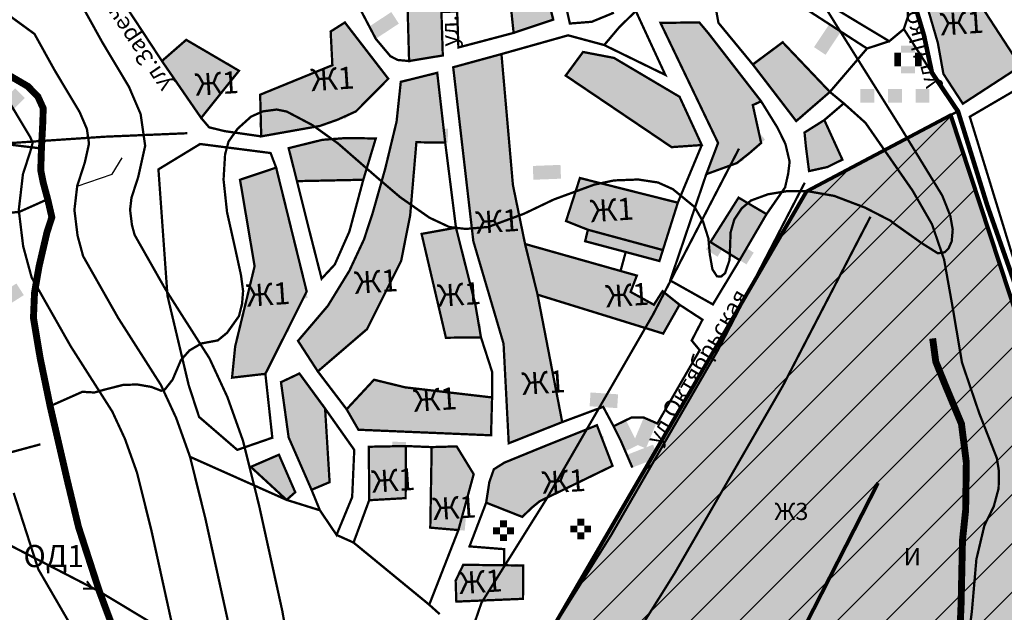
# Model space of a CAD drawing. Extents: x 8680441 to 17440990, y 4711004 to 9446542.
# Drawn here: x 8713182 to 8714073, y 4722046 to 4722582 of the extents above; entities that cross this region are included whole.
import ezdxf

# ---------------------------------------------------------------- set-up
doc = ezdxf.new("R2010")
doc.units = 0
doc.header["$MEASUREMENT"] = 0
for name, pattern in [('DASHED0205', [17.5, 5, -12.5]), ('DASHED0210', [30, 5, -25]), ('DASHED1005', [37.5, 25, -12.5]), ('DASHED2512', [92.5, 62.5, -30]), ('DASHED2595', [300, 62.5, -237.5]), ('DASHED3010', [100, 75, -25])]:
    doc.linetypes.add(name, pattern=pattern)
doc.layers.get('0').update_dxf_attribs({"linetype": 'CONTINUOUS'})
for name, color, linetype in [('10', 7, 'CONTINUOUS'), ('12', 7, 'CONTINUOUS'), ('13', 7, 'CONTINUOUS'), ('14', 7, 'CONTINUOUS'), ('18', 7, 'CONTINUOUS'), ('19', 7, 'CONTINUOUS'), ('4', 7, 'CONTINUOUS'), ('5', 7, 'CONTINUOUS'), ('6', 7, 'CONTINUOUS'), ('7', 7, 'CONTINUOUS'), ('9', 7, 'CONTINUOUS')]:
    doc.layers.add(name, color=color, linetype=linetype)
doc.styles.get("Standard").update_dxf_attribs({"font": 'TIMES.TTF'})

# ---------------------------------------------------------------- blocks, each defined once
blk = doc.blocks.new('B773')
at = {"layer": '18', "linetype": 'Continuous'}
blk.add_hatch(color=7, dxfattribs=at).paths.add_polyline_path([(0, 12.5), (25, 12.5), (25, 0), (0, 0)])
blk = doc.blocks.new('B772')
at = {"layer": '18', "linetype": 'Continuous'}
blk.add_hatch(color=7, dxfattribs=at).paths.add_polyline_path([(0, 12.5), (18.75, 12.5), (18.75, 0), (0, 0)])
blk = doc.blocks.new('B310')
at = {"layer": '6', "color": 7}
for points in [[(-12.5, 0), (-6.25, 0), (-12.5, -6.25), (-6.25, -6.25)], [(-6.25, 6.25), (6.25, 6.25), (-6.25, 0), (6.25, 0)], [(6.25, 0), (12.5, 0), (6.25, -6.25), (12.5, -6.25)], [(-12.5, -6.25), (-6.25, -6.25), (-12.5, -12.5), (-6.25, -12.5)], [(6.25, -6.25), (12.5, -6.25), (6.25, -12.5), (12.5, -12.5)], [(-6.25, -12.5), (6.25, -12.5), (-6.25, -18.75), (6.25, -18.75)]]:
    blk.add_solid(points, dxfattribs=at)
blk = doc.blocks.new('B972')
at = {"layer": '6', "color": 7}
for points in [[(-6.25, 0), (0, 0), (-6.25, -6.25), (0, -6.25)], [(0, 6.25), (6.25, 6.25), (0, 0), (6.25, 0)], [(6.25, 0), (12.5, 0), (6.25, -6.25), (12.5, -6.25)], [(0, -6.25), (6.25, -6.25), (0, -12.5), (6.25, -12.5)]]:
    blk.add_solid(points, dxfattribs=at)
blk = doc.blocks.new('B989')
at = {"layer": '6', "color": 7}
for points in [[(-25, 6.25), (-12.5, 6.25), (-25, 0), (-12.5, 0)], [(-25, 0), (-12.5, 0), (-25, -6.25), (-12.5, -6.25)], [(0, 6.25), (12.5, 6.25), (0, 0), (12.5, 0)], [(0, 0), (12.5, 0), (0, -6.25), (12.5, -6.25)], [(25, 6.25), (37.5, 6.25), (25, 0), (37.5, 0)], [(25, 0), (37.5, 0), (25, -6.25), (37.5, -6.25)]]:
    blk.add_solid(points, dxfattribs=at)
blk = doc.blocks.new('B61')
at = {"layer": '9', "color": 171}
for points in [[(-12.5, 12.5), (18.75, 12.5), (-12.5, 6.25), (18.75, 6.25)], [(-6.25, 18.75), (12.5, 18.75), (-6.25, 12.5), (12.5, 12.5)], [(-18.75, 6.25), (25, 6.25), (-18.75, 0), (25, 0)], [(-18.75, 0), (25, 0), (-18.75, -6.25), (25, -6.25)], [(-18.75, -6.25), (25, -6.25), (-18.75, -12.5), (25, -12.5)], [(-12.5, -12.5), (18.75, -12.5), (-12.5, -18.75), (18.75, -18.75)], [(-6.25, -18.75), (12.5, -18.75), (-6.25, -25), (12.5, -25)]]:
    blk.add_solid(points, dxfattribs=at)

msp = doc.modelspace()

# ---------------------------------------------------------------- hatches: boundary and pattern name
h = msp.add_hatch()
h.set_pattern_fill('ANSI31', color=256, scale=250)
h.paths.add_polyline_path([(8713664.68, 4725077.14), (8713536.55, 4724945.6), (8713484.4, 4724667.59), (8713360.95, 4724410.44), (8713256.81, 4724280.27), (8713208.96, 4724190.52), (8713612.86, 4723572.12), (8713678.5, 4723596.61), (8713757.96, 4723722.55), (8713832.71, 4723840.02), (8713890.18, 4723943.35), (8713966.19, 4724079.34), (8714029, 4724184.55), (8714047.85, 4724249.56), (8713941.38, 4724436.12)])
h.paths.add_polyline_path([(8714286.19, 4722243.27), (8714217.21, 4721869.89), (8714388.76, 4721300.85), (8713902.75, 4720918.06), (8713397.81, 4721093.42), (8713475.66, 4721628.99), (8713693.6, 4721791.98), (8713693.6, 4721810.71), (8713654.63, 4721884.07), (8713640.5, 4721930.15), (8713645.21, 4721980.41), (8713660.91, 4722025.95), (8713894.6, 4722427.45), (8714024.29, 4722496.11), (8714104.38, 4722253.65)])
h.paths.add_polyline_path([(8712270.9, 4721203.89), (8712865.73, 4721203.89), (8713365.27, 4721574.2), (8713228.44, 4721295.73), (8713050.17, 4720458.87), (8712395.16, 4720601.61)])
h = msp.add_hatch(color=2)
h.paths.add_polyline_path([(8714286.19, 4722243.27), (8714217.21, 4721869.89), (8714388.76, 4721300.85), (8713902.75, 4720918.06), (8713397.81, 4721093.42), (8713475.66, 4721628.99), (8713693.6, 4721791.98), (8713693.6, 4721810.71), (8713654.63, 4721884.07), (8713640.5, 4721930.15), (8713645.21, 4721980.41), (8713660.91, 4722025.95), (8713894.6, 4722427.45), (8714024.29, 4722496.11), (8714104.38, 4722253.65)])
h.paths.add_polyline_path([(8712270.9, 4721203.89), (8712865.73, 4721203.89), (8713365.27, 4721574.2), (8713228.44, 4721295.73), (8713050.17, 4720458.87), (8712395.16, 4720601.61)])
h.paths.add_polyline_path([(8713664.68, 4725077.14), (8713536.55, 4724945.6), (8713484.4, 4724667.59), (8713360.95, 4724410.44), (8713256.81, 4724280.27), (8713208.96, 4724190.52), (8713612.86, 4723572.12), (8713678.5, 4723596.61), (8713757.96, 4723722.55), (8713832.71, 4723840.02), (8713890.18, 4723943.35), (8713966.19, 4724079.34), (8714029, 4724184.55), (8714047.85, 4724249.56), (8713941.38, 4724436.12)])
at = {"lineweight": 80}
h = msp.add_hatch(color=7, dxfattribs=at)
h.set_gradient(color1=(17, 238, 213), color2=(160, 248, 238), one_color=1, tint=0.8)
h.paths.add_polyline_path([(8714064.46, 4722055.46, 1), (8713963.63, 4722055.46, 1)])
at = {"layer": '12', "linetype": 'Continuous'}
for points in [[(8713534.66, 4722545.1), (8713565.12, 4722550.13), (8713563.59, 4722599.67), (8713562.88, 4722622.93), (8713562.38, 4722639.16), (8713561.65, 4722662.94), (8713560.81, 4722690.24), (8713560.34, 4722705.26), (8713559.46, 4722734.06), (8713558.93, 4722751.03), (8713558.52, 4722764.33), (8713555.47, 4722769.04), (8713545.33, 4722784.69), (8713533.08, 4722803.58), (8713521.99, 4722799.93), (8713483.46, 4722787.25), (8713483.31, 4722771.31), (8713482.83, 4722721.3), (8713499.37, 4722723.08), (8713514.87, 4722724.75), (8713517.07, 4722754.28), (8713528.69, 4722753.65)], [(8713629.19, 4722570.54), (8713648.7, 4722577.05), (8713665, 4722582.48), (8713649.28, 4722646.74), (8713645.54, 4722662.03), (8713640.5, 4722682.67), (8713631.08, 4722708.42), (8713621.65, 4722718.79), (8713608.46, 4722724.44), (8713592.13, 4722724.75), (8713584.91, 4722723.81), (8713576.11, 4722717.21), (8713573.6, 4722712.19), (8713575.48, 4722667.28), (8713595.38, 4722670.18), (8713618.51, 4722673.56)], [(8713803.5, 4722442.72), (8713819.59, 4722448.57), (8713831.14, 4722452.77), (8713842.49, 4722461.75), (8713853.12, 4722470.98), (8713845.58, 4722505.22), (8713853.12, 4722508.67), (8713805.23, 4722570.44), (8713797.22, 4722579.97), (8713762.04, 4722579.65), (8713767.06, 4722569.19), (8713814.18, 4722470.98)], [(8713845.58, 4722541.96), (8713857.52, 4722526.4), (8713884.84, 4722490.77), (8713897.93, 4722502.1), (8713915.31, 4722517.15), (8713872.6, 4722562.06)], [(8713434.15, 4722291.96), (8713452.05, 4722264.33), (8713496.65, 4722302.64), (8713527.43, 4722364.2), (8713535.6, 4722405.34), (8713541.25, 4722471.61), (8713550.88, 4722471.5), (8713567.32, 4722471.3), (8713564.52, 4722495.79), (8713560.1, 4722534.43), (8713527.12, 4722526.26), (8713523.35, 4722490.46), (8713512.98, 4722447.43), (8713501.68, 4722407.54), (8713493.83, 4722383.67), (8713480.64, 4722355.41), (8713461.16, 4722323.68), (8713451.57, 4722312.42), (8713445.71, 4722305.53)], [(8713425.67, 4722466.27), (8713433.21, 4722436.44), (8713493.2, 4722437.69), (8713498.1, 4722453.89), (8713504.5, 4722475.07), (8713497.83, 4722475.14), (8713486.82, 4722475.27), (8713476.87, 4722475.38), (8713456.14, 4722473.81), (8713447.47, 4722471.67), (8713434.74, 4722468.52)], [(8713374.48, 4722258.67), (8713404.63, 4722262.13), (8713413.51, 4722279.81), (8713429.52, 4722311.7), (8713442, 4722336.56), (8713440.39, 4722343.12), (8713429.81, 4722386.01), (8713425.06, 4722405.32), (8713418.16, 4722433.28), (8713414.37, 4722448.68), (8713400.76, 4722444.1), (8713381.7, 4722437.69), (8713394.89, 4722359.49), (8713377.31, 4722286.94)], [(8713807.27, 4722381.32), (8713823.9, 4722371.02), (8713833.65, 4722364.99), (8713848.59, 4722390.54), (8713857.99, 4722406.6), (8713832.71, 4722421.52), (8713823.39, 4722406.79), (8713813.13, 4722390.58)], [(8713567.95, 4722294.79), (8713580.9, 4722294.92), (8713599.67, 4722295.1), (8713594.54, 4722325.02), (8713587.17, 4722354.27), (8713584.26, 4722365.78), (8713579.35, 4722385.24), (8713577.05, 4722394.35), (8713545.96, 4722388.7)], [(8713446.4, 4722157.23), (8713462.73, 4722164.14), (8713458.65, 4722230.72), (8713435.41, 4722262.44), (8713418.76, 4722254.59), (8713420.42, 4722242.61), (8713422.3, 4722229.01), (8713425.67, 4722204.65), (8713433.46, 4722186.84)], [(8713478.12, 4722230.09), (8713488.8, 4722211.56), (8713532.54, 4722209.73), (8713565.19, 4722208.36), (8713581.99, 4722207.66), (8713608.78, 4722206.54), (8713609.23, 4722222.89), (8713609.72, 4722240.77), (8713531.2, 4722249.88), (8713502.93, 4722256.79)], [(8713498.54, 4722147.81), (8713531.52, 4722149.69), (8713531.73, 4722181.82), (8713531.83, 4722196.8), (8713507.85, 4722196.35), (8713498.22, 4722196.17), (8713498.42, 4722166.6)], [(8713553.81, 4722122.99), (8713566.29, 4722121.92), (8713579.25, 4722120.8), (8713586.17, 4722146.11), (8713589.87, 4722159.64), (8713593.07, 4722171.36), (8713582.28, 4722188.98), (8713577.68, 4722196.49), (8713555.07, 4722195.86)]]:
    msp.add_hatch(color=31, dxfattribs=at).paths.add_polyline_path(points)
at = {"layer": '18', "linetype": 'Continuous'}
msp.add_hatch(color=7, dxfattribs=at).paths.add_polyline_path([(8713797.22, 4722579.97), (8713762.04, 4722579.65), (8713767.06, 4722569.19), (8713805.23, 4722570.44)])
at = {"layer": '19', "linetype": 'Continuous'}
for points in [[(8714035.6, 4722506.47), (8714087.73, 4722540.39), (8714052.56, 4722594.41), (8714021.78, 4722656.6), (8713990.37, 4722706.22), (8713973.1, 4722698.06), (8713989.37, 4722642.34), (8713992.06, 4722633.12), (8714012.98, 4722561.44), (8714018.01, 4722533.48)], [(8713400.86, 4722476.95), (8713417.98, 4722479.99), (8713438.71, 4722483.67), (8713453.94, 4722486.37), (8713469.96, 4722492.03), (8713486.6, 4722499.56), (8713501.17, 4722514.28), (8713511.88, 4722525.12), (8713515.81, 4722529.09), (8713489.01, 4722563.82), (8713476.55, 4722579.97), (8713463.68, 4722571.8), (8713465.25, 4722541.34), (8713399.92, 4722514.64)], [(8713311.04, 4722545.1), (8713346.53, 4722493.6), (8713359.8, 4722510.16), (8713368.94, 4722521.57), (8713380.76, 4722536.31), (8713333.02, 4722564.26)], [(8713624.79, 4722199.31), (8713673.16, 4722218.47), (8713650.86, 4722333.74), (8713668.38, 4722328.32), (8713710.23, 4722315.37), (8713725.85, 4722310.54), (8713733.68, 4722308.11), (8713751.04, 4722302.74), (8713764.55, 4722298.56), (8713779.32, 4722324.63), (8713763.93, 4722336.88), (8713756.08, 4722324.63), (8713735.03, 4722336.25), (8713740.69, 4722351.01), (8713725.94, 4722355.18), (8713639.55, 4722379.59), (8713628.56, 4722432.98), (8713618.2, 4722551.39), (8713574.54, 4722539.45), (8713576.54, 4722522.24), (8713592.76, 4722382.1), (8713605.35, 4722339.42), (8713615.2, 4722306.02), (8713620.08, 4722289.45), (8713621.52, 4722261.97), (8713622.81, 4722237.25), (8713623.6, 4722222.11)], [(8713676.3, 4722531.91), (8713698.75, 4722516.75), (8713713.56, 4722506.75), (8713721.65, 4722501.29), (8713731.32, 4722494.75), (8713739.61, 4722489.15), (8713749.53, 4722482.46), (8713758.46, 4722476.42), (8713772.09, 4722467.21), (8713799.42, 4722469.1), (8713795.4, 4722477.82), (8713790.8, 4722487.82), (8713786.77, 4722496.57), (8713779.32, 4722512.76), (8713760.59, 4722523.85), (8713745.59, 4722532.74), (8713736.41, 4722538.18), (8713719.96, 4722547.93), (8713710.84, 4722549.67), (8713692, 4722553.27)], [(8713892.38, 4722480.41), (8713893.63, 4722467.49), (8713896.47, 4722445.54), (8713913.07, 4722449.2), (8713926.62, 4722455.91), (8713910.28, 4722491.71)], [(8713676.62, 4722400.32), (8713696.4, 4722392.47), (8713693.89, 4722382.1), (8713730.6, 4722372.32), (8713761.1, 4722364.2), (8713764.23, 4722374.11), (8713777.75, 4722416.96), (8713689.18, 4722439.26), (8713679.8, 4722410.19)], [(8713604.38, 4722145.61), (8713631.06, 4722135.07), (8713637.04, 4722132.73), (8713645.84, 4722141.21), (8713652.75, 4722146.86), (8713718.7, 4722178.9), (8713704.57, 4722215.64), (8713653.69, 4722195.23), (8713620.71, 4722181.73), (8713611.29, 4722175.76), (8713607.21, 4722164.14)], [(8713391.44, 4722177.96), (8713423.79, 4722148.12), (8713431.64, 4722155.03), (8713424.76, 4722170.84), (8713420.11, 4722181.53), (8713416.88, 4722188.95)], [(8713577.37, 4722056.1), (8713637.67, 4722058.61), (8713637.98, 4722088.76), (8713620.58, 4722088.96), (8713601.46, 4722089.18), (8713583.65, 4722089.39), (8713576.74, 4722074.94)]]:
    msp.add_hatch(color=31, dxfattribs=at).paths.add_polyline_path(points)

# ---------------------------------------------------------------- linework, layer by layer
at = {"color": 6, "lineweight": 80}
msp.add_line((8713703.31, 4721663.98), (8713958.96, 4722163.46), dxfattribs=at)
msp.add_line((8713703.31, 4721663.98), (8713958.96, 4722163.46), dxfattribs=at)
at = {"color": 2, "lineweight": 80, "flags": 128}
msp.add_lwpolyline([(8714286.19, 4722243.27), (8714217.21, 4721869.89), (8714388.76, 4721300.85), (8713902.75, 4720918.06), (8713397.81, 4721093.42), (8713475.66, 4721628.99), (8713693.6, 4721791.98), (8713693.6, 4721810.71), (8713654.63, 4721884.07), (8713640.5, 4721930.15), (8713645.21, 4721980.41), (8713660.91, 4722025.95), (8713894.6, 4722427.45), (8714024.29, 4722496.11), (8714104.38, 4722253.65)], close=True, dxfattribs=at)
at = {"layer": '10', "color": 7, "linetype": 'DASHED3010', "const_width": 2.08, "flags": 128}
for points in [[(8713044.08, 4722480.88), (8713101.87, 4722475.07), (8713166.25, 4722470.36), (8713259.53, 4722476.64), (8713333.97, 4722479.78)], [(8713176.93, 4722154.4), (8713199.23, 4722085.31), (8713232.21, 4722028.46), (8713271.78, 4721967.84), (8713300.67, 4721918.85), (8713324.54, 4721868.91), (8713354.06, 4721799.5), (8713376.68, 4721753.02), (8713379.19, 4721739.51), (8713380.13, 4721714.7), (8713371.02, 4721680.78), (8713344.02, 4721611.69), (8713330.51, 4721575.26), (8713309.15, 4721520.92), (8713284.97, 4721471.93), (8713257.33, 4721426.07), (8713228.75, 4721381.16), (8713206.45, 4721343.16), (8713168.76, 4721286.31), (8713147.41, 4721252.08), (8713095.27, 4721176.7), (8713065.12, 4721133.04), (8713038.27, 4721100.22), (8713028.29, 4721088.98), (8712974.04, 4721027.83), (8712949.23, 4720989.51), (8712930.07, 4720943.66), (8712916.88, 4720914.14), (8712912.17, 4720902.52), (8712904.32, 4720893.72), (8712883.9, 4720875.19), (8712845.27, 4720850.07), (8712821.71, 4720824.31), (8712798.47, 4720791.65), (8712779.94, 4720765.9), (8712754.82, 4720723.18), (8712734.4, 4720687.06), (8712719.96, 4720663.2), (8712697.03, 4720633.04), (8712664.37, 4720596.61), (8712642.07, 4720572.43), (8712623.06, 4720550.76)]]:
    msp.add_lwpolyline(points, dxfattribs=at)
at = {"layer": '12', "color": 255, "const_width": 4.17, "flags": 128}
msp.add_lwpolyline([(8713879.19, 4723051.39), (8713895.21, 4722980.41), (8713928.5, 4722849.44), (8713964.3, 4722715.02), (8713975.61, 4722650.63), (8714000.42, 4722568.35), (8714007.65, 4722534.43), (8714031.2, 4722499.56), (8714057.58, 4722414.76), (8714113.49, 4722255.85)], dxfattribs=at)
at = {"layer": '12', "color": 7, "const_width": 2.08, "flags": 128}
for points in [[(8713534.66, 4722545.1), (8713565.12, 4722550.13), (8713563.59, 4722599.67), (8713562.88, 4722622.93), (8713562.38, 4722639.16), (8713561.65, 4722662.94), (8713560.81, 4722690.24), (8713560.34, 4722705.26), (8713559.46, 4722734.06), (8713558.93, 4722751.03), (8713558.52, 4722764.33), (8713555.47, 4722769.04), (8713545.33, 4722784.69), (8713533.08, 4722803.58), (8713521.99, 4722799.93), (8713483.46, 4722787.25), (8713483.31, 4722771.31), (8713482.83, 4722721.3), (8713499.37, 4722723.08), (8713514.87, 4722724.75), (8713517.07, 4722754.28), (8713528.69, 4722753.65), (8713534.66, 4722545.1)], [(8713534.66, 4722545.1), (8713528.69, 4722753.65), (8713517.07, 4722754.28), (8713514.87, 4722724.75), (8713499.37, 4722723.08), (8713482.83, 4722721.3), (8713483.74, 4722664.55), (8713484.14, 4722639.14), (8713484.72, 4722602.89), (8713504.5, 4722565.21), (8713517.7, 4722549.5), (8713524.29, 4722546.05), (8713534.66, 4722545.1)], [(8713629.19, 4722570.54), (8713648.7, 4722577.05), (8713665, 4722582.48), (8713649.28, 4722646.74), (8713645.54, 4722662.03), (8713640.5, 4722682.67), (8713631.08, 4722708.42), (8713621.65, 4722718.79), (8713608.46, 4722724.44), (8713592.13, 4722724.75), (8713584.91, 4722723.81), (8713576.11, 4722717.21), (8713573.6, 4722712.19), (8713575.48, 4722667.28), (8713595.38, 4722670.18), (8713618.51, 4722673.56), (8713629.19, 4722570.54)], [(8713575.48, 4722667.28), (8713576.36, 4722641.75), (8713579.25, 4722557.35), (8713629.19, 4722570.54), (8713618.51, 4722673.56), (8713595.38, 4722670.18), (8713575.48, 4722667.28)], [(8713311.04, 4722545.1), (8713272.67, 4722603.44), (8713248.85, 4722639.64), (8713242.57, 4722660.37), (8713257.02, 4722668.85)], [(8713719.02, 4722588.45), (8713697.03, 4722637.44), (8713669.08, 4722628.33), (8713680.07, 4722579.02), (8713699.86, 4722580.59), (8713719.02, 4722588.45)], [(8713915.31, 4722517.15), (8713948.91, 4722556.41), (8713914.8, 4722578.46), (8713830.82, 4722632.73), (8713821.4, 4722618.91), (8713814.18, 4722603.84), (8713812.61, 4722590.02), (8713814.49, 4722579.65), (8713845.58, 4722541.96), (8713872.6, 4722562.06), (8713915.31, 4722517.15)], [(8713711.16, 4722559.55), (8713766.44, 4722532.54), (8713739.74, 4722590.33), (8713724.67, 4722575.57), (8713711.16, 4722559.55)], [(8713803.5, 4722442.72), (8713819.59, 4722448.57), (8713831.14, 4722452.77), (8713842.49, 4722461.75), (8713853.12, 4722470.98), (8713845.58, 4722505.22), (8713853.12, 4722508.67), (8713805.23, 4722570.44), (8713797.22, 4722579.97), (8713762.04, 4722579.65), (8713767.06, 4722569.19), (8713814.18, 4722470.98), (8713803.5, 4722442.72)], [(8713618.2, 4722551.39), (8713678.5, 4722568.35), (8713711.16, 4722559.55)], [(8713845.58, 4722541.96), (8713857.52, 4722526.4), (8713884.84, 4722490.77), (8713897.93, 4722502.1), (8713915.31, 4722517.15), (8713872.6, 4722562.06), (8713845.58, 4722541.96)], [(8713434.15, 4722291.96), (8713452.05, 4722264.33), (8713496.65, 4722302.64), (8713527.43, 4722364.2), (8713535.6, 4722405.34), (8713541.25, 4722471.61), (8713550.88, 4722471.5), (8713567.32, 4722471.3), (8713564.52, 4722495.79), (8713560.1, 4722534.43), (8713527.12, 4722526.26), (8713523.35, 4722490.46), (8713512.98, 4722447.43), (8713501.68, 4722407.54), (8713493.83, 4722383.67), (8713480.64, 4722355.41), (8713461.16, 4722323.68), (8713451.57, 4722312.42), (8713445.71, 4722305.53), (8713434.15, 4722291.96)], [(8714041.88, 4722494.7), (8714097.47, 4722527.2), (8714161.44, 4722432.33), (8714172.22, 4722416.34), (8714106.55, 4722382.11), (8714080.51, 4722368.91), (8714041.88, 4722494.7)], [(8713853.12, 4722508.67), (8713845.58, 4722505.22), (8713853.12, 4722470.98), (8713842.49, 4722461.75), (8713831.14, 4722452.77), (8713819.59, 4722448.57), (8713803.5, 4722442.72), (8713770.84, 4722346.61), (8713809.47, 4722324.94), (8713833.65, 4722364.99), (8713823.9, 4722371.02), (8713807.27, 4722381.32), (8713813.13, 4722390.58), (8713823.39, 4722406.79), (8713832.71, 4722421.52), (8713857.99, 4722406.6), (8713874.79, 4722430.78), (8713877.62, 4722443.35), (8713878.88, 4722454.02), (8713875.11, 4722470.04), (8713867.88, 4722484.8), (8713853.12, 4722508.67)], [(8713910.28, 4722491.71), (8713927.87, 4722506.79)], [(8713400.86, 4722476.95), (8713367.88, 4722481.66), (8713353.75, 4722485.12), (8713346.53, 4722493.6)], [(8714024.29, 4722496.11), (8714077.05, 4722337.82), (8714104.38, 4722253.65)], [(8713425.67, 4722466.27), (8713433.21, 4722436.44), (8713493.2, 4722437.69), (8713498.1, 4722453.89), (8713504.5, 4722475.07), (8713497.83, 4722475.14), (8713486.82, 4722475.27), (8713476.87, 4722475.38), (8713456.14, 4722473.81), (8713447.47, 4722471.67), (8713434.74, 4722468.52), (8713425.67, 4722466.27)], [(8713414.37, 4722448.68), (8713409.34, 4722461.88), (8713345.58, 4722470.04), (8713307.9, 4722447.11), (8713312.65, 4722380.54), (8713316.06, 4722332.79), (8713324.42, 4722297.6), (8713335.22, 4722252.08), (8713344.64, 4722223.18), (8713379.19, 4722193.35), (8713410.91, 4722204.34), (8713404.63, 4722262.13), (8713374.48, 4722258.67), (8713377.31, 4722286.94), (8713394.89, 4722359.49), (8713381.7, 4722437.69), (8713400.76, 4722444.1), (8713414.37, 4722448.68)], [(8713609.72, 4722240.77), (8713609.72, 4722264.01), (8713599.67, 4722295.1), (8713580.9, 4722294.92), (8713567.95, 4722294.79), (8713545.96, 4722388.7), (8713577.05, 4722394.35), (8713567.32, 4722471.3), (8713550.88, 4722471.5), (8713541.25, 4722471.61), (8713535.6, 4722405.34), (8713527.43, 4722364.2), (8713496.65, 4722302.64), (8713452.05, 4722264.33), (8713478.12, 4722230.09), (8713502.93, 4722256.79), (8713531.2, 4722249.88), (8713609.72, 4722240.77)], [(8713777.75, 4722416.96), (8713799.42, 4722469.1)], [(8713374.48, 4722258.67), (8713404.63, 4722262.13), (8713413.51, 4722279.81), (8713429.52, 4722311.7), (8713442, 4722336.56), (8713440.39, 4722343.12), (8713429.81, 4722386.01), (8713425.06, 4722405.32), (8713418.16, 4722433.28), (8713414.37, 4722448.68), (8713400.76, 4722444.1), (8713381.7, 4722437.69), (8713394.89, 4722359.49), (8713377.31, 4722286.94), (8713374.48, 4722258.67)], [(8713493.2, 4722437.69), (8713433.21, 4722436.44), (8713444.52, 4722391.21), (8713455.51, 4722348.18), (8713467.44, 4722361.06), (8713480.64, 4722390.9), (8713493.2, 4722437.69)], [(8713807.27, 4722381.32), (8713823.9, 4722371.02), (8713833.65, 4722364.99), (8713848.59, 4722390.54), (8713857.99, 4722406.6), (8713832.71, 4722421.52), (8713823.39, 4722406.79), (8713813.13, 4722390.58), (8713807.27, 4722381.32)], [(8713567.95, 4722294.79), (8713580.9, 4722294.92), (8713599.67, 4722295.1), (8713594.54, 4722325.02), (8713587.17, 4722354.27), (8713584.26, 4722365.78), (8713579.35, 4722385.24), (8713577.05, 4722394.35), (8713545.96, 4722388.7), (8713567.95, 4722294.79)], [(8713725.94, 4722355.18), (8713730.6, 4722372.32)], [(8713779.32, 4722324.63), (8713800.05, 4722311.12), (8713790.31, 4722292.28), (8713797.53, 4722283.48), (8713759.22, 4722217.21), (8713746.97, 4722222.55), (8713735.66, 4722222.55), (8713719.64, 4722214.7), (8713710.22, 4722232.29), (8713673.16, 4722218.47)], [(8713446.4, 4722157.23), (8713462.73, 4722164.14), (8713458.65, 4722230.72), (8713435.41, 4722262.44), (8713418.76, 4722254.59), (8713420.42, 4722242.61), (8713422.3, 4722229.01), (8713425.67, 4722204.65), (8713433.46, 4722186.84), (8713446.4, 4722157.23)], [(8713478.12, 4722230.09), (8713488.8, 4722211.56), (8713532.54, 4722209.73), (8713565.19, 4722208.36), (8713581.99, 4722207.66), (8713608.78, 4722206.54), (8713609.23, 4722222.89), (8713609.72, 4722240.77), (8713531.2, 4722249.88), (8713502.93, 4722256.79), (8713478.12, 4722230.09)], [(8713446.4, 4722157.23), (8713453.94, 4722138.7), (8713469.02, 4722116.4), (8713483.15, 4722150.63), (8713485.03, 4722193.35), (8713458.65, 4722230.72), (8713462.73, 4722164.14), (8713446.4, 4722157.23)], [(8713719.64, 4722214.7), (8713725.92, 4722202.14), (8713736.6, 4722177.33)], [(8713555.07, 4722195.86), (8713531.83, 4722196.8), (8713531.73, 4722181.82), (8713531.52, 4722149.69), (8713498.54, 4722147.81), (8713484.4, 4722109.49), (8713552.87, 4722053.27), (8713579.25, 4722120.8), (8713566.29, 4722121.92), (8713553.81, 4722122.99), (8713555.07, 4722195.86)], [(8713498.54, 4722147.81), (8713531.52, 4722149.69), (8713531.73, 4722181.82), (8713531.83, 4722196.8), (8713507.85, 4722196.35), (8713498.22, 4722196.17), (8713498.42, 4722166.6), (8713498.54, 4722147.81)], [(8713553.81, 4722122.99), (8713566.29, 4722121.92), (8713579.25, 4722120.8), (8713586.17, 4722146.11), (8713589.87, 4722159.64), (8713593.07, 4722171.36), (8713582.28, 4722188.98), (8713577.68, 4722196.49), (8713555.07, 4722195.86), (8713553.81, 4722122.99)], [(8713620.58, 4722088.96), (8713620.71, 4722103.52), (8713589.3, 4722106.03), (8713604.38, 4722145.61)]]:
    msp.add_lwpolyline(points, dxfattribs=at)
at = {"layer": '13', "color": 7, "flags": 128}
for points, const_width in [([(8713044.54, 4722173.81), (8713254.51, 4722065.21), (8713585.54, 4721865.77), (8713623.63, 4721863.9), (8713665.4, 4721861.84), (8713968.7, 4721846.93), (8714231.81, 4721871.23)], 2.08), ([(8713243.16, 4722074.51), (8713248.1, 4722067.73), (8713239.71, 4722067.85)], 1.88)]:
    msp.add_lwpolyline(points, dxfattribs=dict(at, const_width=const_width))
at = {"layer": '14', "color": 7, "const_width": 2.08, "flags": 128}
for points in [[(8713982.21, 4722574), (8713985.97, 4722585.31), (8713985.35, 4722594.73), (8713979.69, 4722609.18), (8713966.19, 4722641.84), (8713946.09, 4722685.18), (8713905.8, 4722682.97), (8713886.73, 4722681.93), (8713860.03, 4722680.47), (8713847.47, 4722675.13), (8713840.87, 4722668.85), (8713837.11, 4722662.57), (8713836.79, 4722652.83), (8713842.13, 4722641.52), (8713901.18, 4722603.84), (8713969.02, 4722563.01), (8713982.21, 4722574)], [(8713201.11, 4722198.37), (8713159.84, 4722187.23), (8713141.75, 4722182.35), (8713084.03, 4722273.46), (8713053.7, 4722320.43), (8713041.99, 4722338.55), (8713024.61, 4722365.46), (8713088.05, 4722407.54), (8713046.28, 4722476.01)], [(8713696.4, 4722392.47), (8713715.29, 4722387.35), (8713727.76, 4722383.98), (8713738.15, 4722381.17), (8713753.65, 4722376.97), (8713764.23, 4722374.11)], [(8713639.55, 4722379.59), (8713645.07, 4722357.21), (8713650.86, 4722333.74)]]:
    msp.add_lwpolyline(points, dxfattribs=at)
at = {"layer": '19', "color": 7, "const_width": 2.08, "flags": 128}
for points in [[(8714035.6, 4722506.47), (8714087.73, 4722540.39), (8714052.56, 4722594.41), (8714021.78, 4722656.6), (8713990.37, 4722706.22), (8713973.1, 4722698.06), (8713989.37, 4722642.34), (8713992.06, 4722633.12), (8714012.98, 4722561.44), (8714018.01, 4722533.48), (8714035.6, 4722506.47)], [(8713400.86, 4722476.95), (8713417.98, 4722479.99), (8713438.71, 4722483.67), (8713453.94, 4722486.37), (8713469.96, 4722492.03), (8713486.6, 4722499.56), (8713501.17, 4722514.28), (8713511.88, 4722525.12), (8713515.81, 4722529.09), (8713489.01, 4722563.82), (8713476.55, 4722579.97), (8713463.68, 4722571.8), (8713465.25, 4722541.34), (8713399.92, 4722514.64), (8713400.86, 4722476.95)], [(8713311.04, 4722545.1), (8713346.53, 4722493.6), (8713359.8, 4722510.16), (8713368.94, 4722521.57), (8713380.76, 4722536.31), (8713333.02, 4722564.26), (8713311.04, 4722545.1)], [(8713624.79, 4722199.31), (8713673.16, 4722218.47), (8713650.86, 4722333.74), (8713668.38, 4722328.32), (8713710.23, 4722315.37), (8713725.85, 4722310.54), (8713733.68, 4722308.11), (8713751.04, 4722302.74), (8713764.55, 4722298.56), (8713779.32, 4722324.63), (8713763.93, 4722336.88), (8713756.08, 4722324.63), (8713735.03, 4722336.25), (8713740.69, 4722351.01), (8713725.94, 4722355.18), (8713639.55, 4722379.59), (8713628.56, 4722432.98), (8713618.2, 4722551.39), (8713574.54, 4722539.45), (8713576.54, 4722522.24), (8713592.76, 4722382.1), (8713605.35, 4722339.42), (8713615.2, 4722306.02), (8713620.08, 4722289.45), (8713621.52, 4722261.97), (8713622.81, 4722237.25), (8713623.6, 4722222.11), (8713624.79, 4722199.31)], [(8713676.3, 4722531.91), (8713698.75, 4722516.75), (8713713.56, 4722506.75), (8713721.65, 4722501.29), (8713731.32, 4722494.75), (8713739.61, 4722489.15), (8713749.53, 4722482.46), (8713758.46, 4722476.42), (8713772.09, 4722467.21), (8713799.42, 4722469.1), (8713795.4, 4722477.82), (8713790.8, 4722487.82), (8713786.77, 4722496.57), (8713779.32, 4722512.76), (8713760.59, 4722523.85), (8713745.59, 4722532.74), (8713736.41, 4722538.18), (8713719.96, 4722547.93), (8713710.84, 4722549.67), (8713692, 4722553.27), (8713676.3, 4722531.91)], [(8713892.38, 4722480.41), (8713893.63, 4722467.49), (8713896.47, 4722445.54), (8713913.07, 4722449.2), (8713926.62, 4722455.91), (8713910.28, 4722491.71), (8713892.38, 4722480.41)], [(8713676.62, 4722400.32), (8713696.4, 4722392.47), (8713693.89, 4722382.1), (8713730.6, 4722372.32), (8713761.1, 4722364.2), (8713764.23, 4722374.11), (8713777.75, 4722416.96), (8713689.18, 4722439.26), (8713679.8, 4722410.19), (8713676.62, 4722400.32)], [(8713604.38, 4722145.61), (8713631.06, 4722135.07), (8713637.04, 4722132.73), (8713645.84, 4722141.21), (8713652.75, 4722146.86), (8713718.7, 4722178.9), (8713704.57, 4722215.64), (8713653.69, 4722195.23), (8713620.71, 4722181.73), (8713611.29, 4722175.76), (8713607.21, 4722164.14), (8713604.38, 4722145.61)], [(8713391.44, 4722177.96), (8713423.79, 4722148.12), (8713431.64, 4722155.03), (8713424.76, 4722170.84), (8713420.11, 4722181.53), (8713416.88, 4722188.95), (8713391.44, 4722177.96)], [(8713577.37, 4722056.1), (8713637.67, 4722058.61), (8713637.98, 4722088.76), (8713620.58, 4722088.96), (8713601.46, 4722089.18), (8713583.65, 4722089.39), (8713576.74, 4722074.94), (8713577.37, 4722056.1)]]:
    msp.add_lwpolyline(points, dxfattribs=at)
at = {"layer": '4', "color": 7, "linetype": 'DASHED2595', "flags": 128}
msp.add_lwpolyline([(8713198.91, 4722512.76), (8713203.63, 4722502.39), (8713203.31, 4722490.14), (8713202.05, 4722465.96), (8713201.43, 4722446.17), (8713203.63, 4722435.18), (8713207.71, 4722420.1), (8713211.48, 4722403.77), (8713207.08, 4722390.27), (8713199.86, 4722359.18), (8713195.77, 4722335.31), (8713194.83, 4722312.69), (8713200.8, 4722276.89), (8713209.91, 4722232.92), (8713225.3, 4722166.34), (8713235.66, 4722123.31), (8713254.5, 4722065.21), (8713265.18, 4722036.63), (8713315.43, 4721988.26), (8713354.69, 4721956.07), (8713395.84, 4721918.53), (8713380.76, 4721979.15), (8713371.02, 4722037.25), (8713350.3, 4722131.47), (8713336.48, 4722187.06), (8713323.91, 4722222.24), (8713310.1, 4722252.08), (8713271.47, 4722312.69), (8713239.74, 4722368.6), (8713234.72, 4722387.13), (8713231.89, 4722410.37), (8713234.4, 4722432.04), (8713265.97, 4722442.88), (8713285.6, 4722474.28), (8713299.42, 4722537.25), (8713289.05, 4722547.3), (8713283.71, 4722556.41), (8713274.61, 4722580.28), (8713260.16, 4722595.04), (8713243.36, 4722606.66), (8713197.03, 4722629.28), (8713171.59, 4722632.1), (8713165.47, 4722619.54), (8713155.26, 4722599.13), (8713195.77, 4722569.6), (8713213.68, 4722537.25), (8713236.6, 4722498.94), (8713198.91, 4722512.76)], dxfattribs=at)
at = {"layer": '5', "color": 32, "const_width": 2.08, "flags": 128}
for points in [[(8713882.13, 4722640.17), (8713928.44, 4722565.92), (8713979.94, 4722483.94), (8714017.01, 4722423.33), (8714024.23, 4722405.11), (8714026.43, 4722392.55), (8714025.48, 4722381.87), (8714022.66, 4722375.59), (8714019.2, 4722372.13), (8714012.92, 4722371.19), (8713998.47, 4722380.3), (8713973.66, 4722397.89), (8713970.02, 4722400.71), (8713947.08, 4722412.49), (8713919.21, 4722423.1), (8713894.6, 4722427.45), (8713876.35, 4722427.35), (8713859.51, 4722424.61), (8713844.04, 4722418.97), (8713835.47, 4722411.78), (8713828.82, 4722401.75), (8713825.49, 4722390.07), (8713824.57, 4722365.14), (8713820.55, 4722353.24), (8713816.96, 4722350.15), (8713813.17, 4722350.35), (8713809.09, 4722356.52), (8713806.63, 4722370.38), (8713805.42, 4722384.61), (8713800.6, 4722399.75), (8713792.85, 4722413.12), (8713773.22, 4722429.21), (8713759.86, 4722435.2), (8713741.89, 4722437.92), (8713720.04, 4722437.08), (8713702.22, 4722433.29), (8713665.54, 4722419.84), (8713638.67, 4722406.98), (8713606.17, 4722394.99), (8713585.96, 4722393.21), (8713571.18, 4722394.89), (8713553.11, 4722403.35), (8713526.49, 4722421.99), (8713506.07, 4722439.39), (8713470.3, 4722470.58), (8713447.13, 4722487.17), (8713423.88, 4722499.42), (8713414.94, 4722501.22), (8713402.17, 4722499.52), (8713391.65, 4722494.78), (8713379.45, 4722483.8), (8713371.31, 4722472.29), (8713368.18, 4722460.67), (8713366.79, 4722437.76), (8713369.95, 4722408.33), (8713376.93, 4722377.21), (8713382.58, 4722351.41), (8713384.47, 4722336.96), (8713383.52, 4722325.34), (8713380.74, 4722314.35), (8713369.99, 4722299.25), (8713361.56, 4722292.37), (8713346.66, 4722289.58), (8713335.94, 4722283.27), (8713328.21, 4722274.53), (8713320.71, 4722256.87), (8713313.8, 4722248.08), (8713310.35, 4722246.82), (8713301.55, 4722250.28), (8713288.99, 4722252.47), (8713276.11, 4722252.16), (8713258.84, 4722247.76), (8713250.04, 4722245.25), (8713239.05, 4722245.88), (8713209.91, 4722232.92), (8713200.8, 4722276.89), (8713194.83, 4722312.69), (8713195.77, 4722335.31), (8713199.86, 4722359.17), (8713207.08, 4722390.27), (8713211.48, 4722403.77), (8713207.71, 4722420.1), (8713181.89, 4722408.57), (8713159.59, 4722406.68)], [(8713265.18, 4722036.63), (8713254.5, 4722065.21), (8713235.66, 4722123.31), (8713225.3, 4722166.34), (8713209.91, 4722232.92), (8713200.8, 4722276.89), (8713194.83, 4722312.69), (8713195.77, 4722335.31), (8713199.86, 4722359.18), (8713207.08, 4722390.27), (8713211.48, 4722403.77), (8713207.71, 4722420.1), (8713203.63, 4722435.18), (8713201.43, 4722446.17), (8713202.05, 4722465.96), (8713203.31, 4722490.14), (8713203.63, 4722502.39), (8713198.91, 4722512.76), (8713189.81, 4722522.18), (8713152.12, 4722544.16), (8713137.2, 4722558.3)], [(8714008.27, 4722294.16), (8714011.1, 4722273.12), (8714019.89, 4722251.45), (8714034.34, 4722216.9), (8714038.74, 4722182.04), (8714038.11, 4722138.7), (8714035.28, 4722111.69), (8714034.03, 4722054.53), (8714033.08, 4722031.6), (8714022.41, 4721972.87)]]:
    msp.add_lwpolyline(points, dxfattribs=at)
at = {"layer": '5', "color": 32, "linetype": 'DASHED0210', "const_width": 6.25, "flags": 128}
for points in [[(8713265.18, 4722036.63), (8713254.5, 4722065.21), (8713235.66, 4722123.31), (8713225.3, 4722166.34), (8713209.91, 4722232.92), (8713200.8, 4722276.89), (8713194.83, 4722312.69), (8713195.77, 4722335.31), (8713199.86, 4722359.18), (8713207.08, 4722390.27), (8713211.48, 4722403.77), (8713207.71, 4722420.1), (8713203.63, 4722435.18), (8713201.43, 4722446.17), (8713202.05, 4722465.96), (8713203.31, 4722490.14), (8713203.63, 4722502.39), (8713198.91, 4722512.76), (8713189.81, 4722522.18), (8713152.12, 4722544.16), (8713137.2, 4722558.3)], [(8714008.27, 4722294.16), (8714011.1, 4722273.12), (8714019.89, 4722251.45), (8714034.34, 4722216.9), (8714038.74, 4722182.04), (8714038.11, 4722138.7), (8714035.28, 4722111.69), (8714034.03, 4722054.53), (8714033.08, 4722031.6), (8714022.41, 4721972.87)]]:
    msp.add_lwpolyline(points, dxfattribs=at)
at = {"layer": '6', "color": 7, "linetype": 'DASHED0205', "const_width": 2.08, "flags": 128}
msp.add_lwpolyline([(8714216.19, 4721820.54), (8714199.54, 4721887.76), (8714194.2, 4721917.28), (8714192.32, 4721952.45), (8714192.95, 4722030.34), (8714199.54, 4722069.92), (8714208.97, 4722091.9), (8714236.92, 4722183.92), (8714250.74, 4722244.54), (8714253.88, 4722279.4), (8714252.31, 4722331.22), (8714235.97, 4722352.58), (8714139.55, 4722302.96), (8714113.49, 4722255.85), (8714104.38, 4722253.65), (8714077.05, 4722337.82), (8714024.29, 4722496.11), (8714031.2, 4722499.56), (8714007.65, 4722534.43), (8713982.21, 4722574), (8713969.02, 4722563.01), (8713948.91, 4722556.41), (8713915.31, 4722517.15), (8713927.87, 4722506.79), (8713947.5, 4722489.2), (8713990.06, 4722427.96), (8714007.65, 4722397.49), (8714018.64, 4722365.46), (8714026.49, 4722321.49), (8714034.81, 4722272.33), (8714050.36, 4722226.64), (8714066.38, 4722185.81), (8714068.26, 4722173.87), (8714067.95, 4722158.48), (8714063.55, 4722142.15), (8714055.07, 4722124.88), (8714047.85, 4722094.41), (8714043.76, 4722047.3), (8714034.66, 4721974.13), (8714037.01, 4721948.21), (8714047.22, 4721872.84), (8714055.86, 4721846.93), (8714089.62, 4721828.08), (8714139.87, 4721821.01), (8714216.19, 4721820.54)], dxfattribs=at)
at = {"layer": '6', "color": 7, "const_width": 2.08, "flags": 128}
for points in [[(8713265.18, 4722036.62), (8713254.51, 4722065.21), (8713235.66, 4722123.31), (8713225.3, 4722166.34), (8713209.91, 4722232.92), (8713200.8, 4722276.89), (8713194.83, 4722312.69), (8713195.77, 4722335.31), (8713199.86, 4722359.17), (8713207.08, 4722390.27), (8713211.48, 4722403.77), (8713207.71, 4722420.1), (8713203.63, 4722435.18), (8713201.43, 4722446.17), (8713202.05, 4722465.96), (8713166.25, 4722470.36)], [(8713562.29, 4722044.79), (8713552.87, 4722053.27), (8713484.4, 4722109.49), (8713469.02, 4722116.4), (8713453.94, 4722138.7), (8713423.79, 4722148.12), (8713336.48, 4722187.07), (8713350.3, 4722131.47), (8713371.02, 4722037.25)]]:
    msp.add_lwpolyline(points, dxfattribs=at)
at = {"layer": '7', "color": 171, "linetype": 'DASHED2512', "const_width": 2.08, "flags": 128}
msp.add_lwpolyline([(8713418.76, 4721656.26), (8713418.76, 4721694.29), (8713414.68, 4721763.7), (8713407.46, 4721820.23), (8713402.12, 4721857.29), (8713401.49, 4721886.18), (8713395.84, 4721918.53), (8713380.76, 4721979.15), (8713371.02, 4722037.25), (8713350.3, 4722131.47), (8713336.48, 4722187.07), (8713323.91, 4722222.24), (8713310.1, 4722252.08), (8713271.46, 4722312.69), (8713239.74, 4722368.6), (8713234.72, 4722387.13), (8713231.89, 4722410.37), (8713234.4, 4722432.04), (8713241.31, 4722453.4), (8713245.08, 4722470.36), (8713243.2, 4722483.55), (8713236.6, 4722498.94), (8713213.68, 4722537.25), (8713195.77, 4722569.6), (8713155.26, 4722599.12), (8713133.59, 4722630.53), (8713107.21, 4722654.71), (8713075.8, 4722678.27), (8713055.7, 4722703.08), (8713045.33, 4722723.5), (8713041.56, 4722744.54), (8713043.76, 4722766.52), (8713049.42, 4722791.96), (8713065.44, 4722820.86), (8713093.54, 4722878.8), (8713099.67, 4722924.34), (8713087.42, 4722988.42), (8713075.01, 4723034.43), (8713062.61, 4723055.31), (8713041.88, 4723067.72), (8713011.41, 4723093.79), (8712994.14, 4723115.46), (8712988.8, 4723133.67), (8712986.92, 4723148.75), (8712992.57, 4723165.08), (8713008.27, 4723189.58), (8713035.28, 4723232.6), (8713050.36, 4723259.62), (8713054.13, 4723276.26), (8713054.13, 4723299.5), (8713050.99, 4723325.57), (8713035.6, 4723344.73), (8713024.29, 4723359.8), (8713019.89, 4723368.91), (8713018.01, 4723382.1), (8713017.7, 4723416.02), (8713019.58, 4723444.29), (8713018.95, 4723490.14), (8713021.78, 4723505.84), (8713029, 4723535.05), (8713038.1, 4723551.76), (8713051.3, 4723563.63), (8713080.2, 4723584.36), (8713096.84, 4723600.7), (8713103.44, 4723613.26), (8713107.21, 4723628.65), (8713107.21, 4723653.14), (8713103.44, 4723676.39), (8713094.96, 4723709.99), (8713089.3, 4723731.66), (8713082.9, 4723743.38)], dxfattribs=at)
at = {"layer": '7', "color": 4, "const_width": 2.08, "flags": 128}
for points in [[(8713429.75, 4721989.33), (8713420.13, 4722046.76), (8713398.98, 4722142.88), (8713384.4, 4722201.54), (8713370.24, 4722241.19), (8713354.06, 4722276.13), (8713314.32, 4722338.48), (8713286.35, 4722387.78), (8713283.92, 4722396.74), (8713282.24, 4722410.51), (8713283.5, 4722421.36), (8713289.61, 4722440.25), (8713295.87, 4722468.4), (8713291.76, 4722497.16), (8713281.24, 4722521.72), (8713257.02, 4722562.2), (8713234.16, 4722603.49), (8713191.58, 4722634.52), (8713171.54, 4722663.57)], [(8713368.76, 4721644.49), (8713368.76, 4721692.82), (8713364.87, 4721759.06), (8713357.91, 4721813.5), (8713352.2, 4721853.17), (8713351.58, 4721881.31), (8713346.89, 4721908.18), (8713331.77, 4721968.97), (8713321.92, 4722027.74), (8713301.61, 4722120.07), (8713288.55, 4722172.59), (8713277.59, 4722203.29), (8713266.13, 4722228.03), (8713228.61, 4722286.9), (8713193.14, 4722349.41), (8713185.52, 4722377.52), (8713181.54, 4722410.23), (8713185.31, 4722442.72), (8713193.02, 4722466.54), (8713194.06, 4722471.26), (8713191.97, 4722476.15), (8713170.34, 4722512.3)], [(8713838.44, 4720899.39), (8713767.46, 4721143.79), (8713736.76, 4721249.7), (8713727.65, 4721307.11), (8713725.2, 4721365.09), (8713723.6, 4721382.67), (8713712.26, 4721420.46), (8713691.9, 4721471.38), (8713656.32, 4721588.35), (8713638.88, 4721645.71), (8713614.5, 4721738.33), (8713625.9, 4721782.9), (8713626.72, 4721795.44), (8713621.21, 4721807.04), (8713614.62, 4721817.12), (8713609.33, 4721825.23), (8713594.64, 4721847.72), (8713579.35, 4721887.71), (8713573.04, 4721928.08), (8713579.29, 4721994.65), (8713600.1, 4722055), (8713660.05, 4722150.76), (8713755.27, 4722315.65), (8713833.08, 4722465.83)], [(8713818.37, 4721515.82), (8713784.45, 4721627.33), (8713767.75, 4721682.25), (8713752.86, 4721738.81), (8713758.74, 4721761.77), (8713760.42, 4721787.62), (8713762.63, 4721821.46), (8713738.3, 4721872.68), (8713726.76, 4721890.36), (8713721.47, 4721898.46), (8713714.62, 4721908.95), (8713709.49, 4721922.35), (8713707.95, 4721932.23), (8713711.13, 4721966.16), (8713721.73, 4721996.89), (8713774.84, 4722081.72), (8713872.78, 4722251.32), (8713952, 4722404.21)]]:
    msp.add_lwpolyline(points, dxfattribs=at)
at = {"layer": '7', "color": 171, "const_width": 2.08, "flags": 128}
for points in [[(8713371.02, 4722037.25), (8713350.3, 4722131.47), (8713336.48, 4722187.07), (8713323.91, 4722222.24), (8713310.1, 4722252.08), (8713271.46, 4722312.69), (8713239.74, 4722368.6), (8713234.72, 4722387.13), (8713231.89, 4722410.37), (8713234.4, 4722432.04), (8713241.31, 4722453.4), (8713245.08, 4722470.36), (8713243.2, 4722483.55), (8713236.6, 4722498.94), (8713213.68, 4722537.25), (8713195.77, 4722569.6), (8713155.26, 4722599.12)], [(8713755.13, 4721493.6), (8713720.39, 4721607.84), (8713703.31, 4721663.98), (8713683.68, 4721738.57), (8713692.32, 4721772.33), (8713693.6, 4721791.98), (8713694.67, 4721808.45), (8713679.76, 4721839.86), (8713670.69, 4721853.74), (8713665.4, 4721861.84), (8713654.63, 4721878.33), (8713644.42, 4721905.03), (8713640.5, 4721930.15), (8713645.21, 4721980.41), (8713660.91, 4722025.95), (8713717.44, 4722116.24), (8713814.02, 4722283.48), (8713892.54, 4722435.02)], [(8713755.13, 4721493.6), (8713720.39, 4721607.84), (8713703.31, 4721663.98), (8713683.68, 4721738.57), (8713692.32, 4721772.33), (8713693.6, 4721791.98), (8713694.67, 4721808.45), (8713679.76, 4721839.86), (8713670.69, 4721853.74), (8713665.4, 4721861.84), (8713654.63, 4721878.33), (8713644.42, 4721905.03), (8713640.5, 4721930.15), (8713645.21, 4721980.41), (8713660.91, 4722025.95), (8713717.44, 4722116.24), (8713814.02, 4722283.48), (8713892.54, 4722435.02)]]:
    msp.add_lwpolyline(points, dxfattribs=at)
at = {"layer": '7', "color": 32, "linetype": 'DASHED1005', "const_width": 2.08, "flags": 128}
msp.add_lwpolyline([(8714034.66, 4721974.13), (8714043.76, 4722047.3), (8714047.85, 4722094.41), (8714055.07, 4722124.88), (8714063.55, 4722142.15), (8714067.95, 4722158.48), (8714068.26, 4722173.87), (8714066.38, 4722185.81), (8714050.36, 4722226.64), (8714034.81, 4722272.33), (8714026.49, 4722321.49), (8714018.64, 4722365.46), (8714007.65, 4722397.49), (8713990.06, 4722427.96), (8713947.5, 4722489.2)], dxfattribs=at)

# ---------------------------------------------------------------- block references
at = {"layer": '18'}
for name, p, rotation in [('B772', (8713648.7, 4722577.05), 18.435493), ('B773', (8713504.5, 4722565.21), 33.309074), ('B772', (8713489.01, 4722563.82), 127.65891), ('B772', (8713558.84, 4722562.69), 121.704182), ('B773', (8713914.8, 4722578.46), 236.377664), ('B772', (8714012.98, 4722561.44), 14.035467), ('B772', (8714041.57, 4722558.3), 302.904374), ('B772', (8713802.56, 4722562.69), 178.728724), ('B772', (8713329.25, 4722532.86), 4.483972), ('B772', (8713710.84, 4722549.67), 169.189985), ('B772', (8713736.41, 4722538.18), 149.351756), ('B772', (8713845.58, 4722541.96), 307.48161), ('B772', (8713368.94, 4722521.57), 51.28851599999999), ('B772', (8713511.88, 4722525.12), 132.997624), ('B772', (8713574.54, 4722539.45), 276.602925), ('B772', (8713885.79, 4722525.63), 135.791002), ('B772', (8714038.11, 4722537.25), 303.689834), ('B772', (8713605.64, 4722528.46), 185.940104), ('B772', (8713760.59, 4722523.85), 149.355782), ('B773', (8713169.39, 4722493.91), 45.001327), ('B772', (8713359.8, 4722510.16), 141.026336), ('B772', (8713501.17, 4722514.28), 136.193921), ('B772', (8713698.75, 4722516.75), 325.963751), ('B772', (8713405.26, 4722508.04), 284.415134), ('B772', (8713486.6, 4722499.56), 124.025207), ('B772', (8713721.65, 4722501.29), 325.961514), ('B772', (8713786.77, 4722496.57), 114.725069), ('B772', (8713815.12, 4722498.31), 81.349755), ('B772', (8713835.53, 4722497.68), 76.55414), ('B772', (8713897.93, 4722502.1), 138.164195), ('B772', (8713438.71, 4722483.67), 98.31695500000001), ('B772', (8713469.96, 4722492.03), 112.01762), ('B772', (8713523.35, 4722490.46), 356.500246), ('B772', (8713590.25, 4722499.25), 306.576388), ('B772', (8713400.86, 4722476.95), 10.066546), ('B772', (8713564.52, 4722495.79), 185.8166), ('B772', (8713739.61, 4722489.15), 325.963533), ('B772', (8713795.4, 4722477.82), 114.727053), ('B772', (8713550.88, 4722471.5), 359.310728), ('B772', (8713590.56, 4722463.13), 43.31515), ('B772', (8713758.46, 4722476.42), 325.96458), ('B772', (8713842.49, 4722461.75), 40.97363499999999), ('B772', (8713476.87, 4722475.38), 184.329014), ('B772', (8713497.83, 4722475.14), 179.351126), ('B772', (8713892.38, 4722480.41), 275.509127), ('B772', (8713447.47, 4722471.67), 193.890302), ('B772', (8713819.59, 4722448.57), 19.981751), ('B772', (8713452.68, 4722447.74), 1.248873), ('B772', (8713498.1, 4722453.89), 166.770272), ('B772', (8713512.98, 4722447.43), 339.443959), ('B772', (8713896.47, 4722445.54), 12.422973), ('B772', (8713414.37, 4722448.68), 198.594995), ('B773', (8713647.09, 4722437.69), 2.247604), ('B772', (8713594.02, 4722435.49), 304.593167), ('B772', (8713418.16, 4722433.28), 188.650757), ('B772', (8713679.8, 4722410.19), 345.506493), ('B772', (8713746.97, 4722400.63), 80.53804699999999), ('B772', (8713501.68, 4722407.54), 341.071544), ('B772', (8713823.39, 4722406.79), 330.134743), ('B772', (8713848.59, 4722390.54), 59.676072), ('B772', (8713425.06, 4722405.32), 188.532332), ('B772', (8713526.8, 4722387.44), 96.17783499999999), ('B772', (8713493.83, 4722383.67), 337.52465), ('B772', (8713715.29, 4722387.35), 344.854633), ('B772', (8713429.81, 4722386.01), 186.728505), ('B772', (8713738.15, 4722381.17), 344.853721), ('B772', (8713813.13, 4722390.58), 237.6656599999999), ('B772', (8713579.35, 4722385.24), 186.731596), ('B772', (8713823.9, 4722371.02), 328.240077), ('B772', (8713427.87, 4722352.89), 90.002654), ('B772', (8713505.13, 4722362.94), 1.467234), ('B772', (8713587.17, 4722354.27), 104.162145), ('B772', (8713645.07, 4722357.21), 5.492296), ('B772', (8713480.64, 4722355.41), 329.304196), ('B772', (8713495.4, 4722330.28), 53.617629), ('B772', (8713605.35, 4722339.42), 15.358723), ('B772', (8713703.94, 4722352.58), 177.463283), ('B773', (8713165, 4722319.92), 32.401148), ('B772', (8713440.39, 4722343.12), 191.175053), ('B772', (8713650.86, 4722333.74), 342.8092790000001), ('B772', (8713461.16, 4722323.68), 329.03533), ('B772', (8713594.54, 4722325.02), 188.922337), ('B772', (8713621.02, 4722312.38), 11.562128), ('B772', (8713710.23, 4722315.37), 342.809027), ('B773', (8713851.71, 4722328.24), 249.145624), ('B772', (8713429.52, 4722311.7), 161.080492), ('B772', (8713451.57, 4722312.42), 319.419994), ('B772', (8713478.12, 4722297.3), 44.195257), ('B772', (8713733.68, 4722308.11), 342.80848), ('B772', (8713445.71, 4722305.53), 229.582134), ('B772', (8713580.9, 4722294.92), 0.566545), ('B772', (8713615.2, 4722306.02), 286.428725), ('B772', (8713404.63, 4722262.13), 63.34040999999999), ('B772', (8713621.52, 4722261.97), 1.653685), ('B772', (8713420.42, 4722242.61), 277.87769), ('B772', (8713622.81, 4722237.25), 3.596464), ('B773', (8713723.73, 4722243.6), 176.127243), ('B772', (8713478.12, 4722230.09), 299.952414), ('B772', (8713445.15, 4722213.45), 130.767918), ('B772', (8713532.54, 4722209.73), 87.951167), ('B772', (8713608.78, 4722206.54), 88.425117), ('B772', (8713565.19, 4722208.36), 357.603423), ('B772', (8713623.6, 4722222.11), 272.988486), ('B773', (8713719.64, 4722214.7), 296.56318), ('B773', (8713746.97, 4722222.55), 247.250428), ('B772', (8713425.67, 4722204.65), 293.608669), ('B772', (8713453.63, 4722192.4), 90.002654), ('B772', (8713531.73, 4722181.82), 89.61977399999999), ('B772', (8713698.29, 4722205.91), 269.997346), ('B772', (8713457.39, 4722171.68), 91.848236), ('B772', (8713507.85, 4722196.35), 270.511133), ('B772', (8713670.02, 4722194.92), 240.801934), ('B773', (8713736.6, 4722177.33), 21.375086), ('B772', (8713424.76, 4722170.84), 113.524618), ('B772', (8713582.28, 4722188.98), 202.382211), ('B772', (8713627.31, 4722170.1), 353.77697), ('B772', (8713498.42, 4722166.6), 270.369499), ('B772', (8713586.17, 4722146.11), 74.71733499999999), ('B772', (8713631.06, 4722135.07), 60.97314200000001), ('B772', (8713566.29, 4722121.92), 355.060374), ('B772', (8713601.46, 4722089.18), 179.341601), ('B772', (8713620.58, 4722088.96), 275.929853)]:
    msp.add_blockref(name, p, dxfattribs=dict(at, rotation=rotation))
msp.add_blockref('B772', (8713326.11, 4722545.73), dxfattribs=at)
at = {"layer": '6'}
for name, p in [('B310', (8713985.97, 4722552.8)), ('B989', (8713967.92, 4722513.54)), ('B972', (8713616.94, 4722123.31)), ('B972', (8713686.82, 4722124.88))]:
    msp.add_blockref(name, p, dxfattribs=at)
at = {"layer": '9', "xscale": 0.8000000007450581, "yscale": 0.7999999998137355, "zscale": 0.8}
msp.add_blockref('B61', (8714001.41, 4722066.99), dxfattribs=at)

# ---------------------------------------------------------------- texts
at = {"attachment_point": 1}
for s, insert, char_height, rotation in [('ул.Пионерская', (8713563.57, 4722557.98), 15, 91.05728), ('ул.Школьная', (8713998.94, 4722518.37), 15, 104.94969), ('ул.Заречная', (8713308.02, 4722515.04), 15, 123.78733), ('Ж1', (8714014.24, 4722588.13), 20, 3.81122), ('Ж1', (8713444.81, 4722537.69), 20, 3.81122), ('Ж1', (8713340.2, 4722533.54), 20, 3.81122), ('Ж1', (8713697.65, 4722419.16), 20, 3.81122), ('Ж1', (8713594.01, 4722408.8), 20, 3.81122), ('Ж1', (8713484.23, 4722354.34), 20, 3.81122), ('Ж1', (8713386.62, 4722342.75), 20, 3.81122), ('Ж1', (8713559.3, 4722342.69), 20, 3.81122), ('Ж1', (8713711.48, 4722342.06), 20, 3.81122), ('ул.Октябрьская', (8713748.26, 4722203.92), 15, 59.55743), ('Ж1', (8713635.78, 4722262.98), 20, 3.81122), ('Ж1', (8713537.67, 4722247.6), 20, 3.81122), ('Ж1', (8713499.79, 4722174.5), 20, 3.81122), ('Ж1', (8713654, 4722173.56), 20, 3.81122), ('Ж1', (8713555.06, 4722149.69), 20, 3.81122), ('Ж1', (8713578.62, 4722082.79), 20, 3.81122)]:
    msp.add_mtext(s, dxfattribs=dict(at, insert=insert, char_height=char_height, rotation=rotation))
for s, insert, char_height in [('Ж3', (8713865.14, 4722145.42), 15.5), ('ОД1', (8713185.75, 4722107.28), 20), ('И', (8713982.16, 4722104.47), 15.5)]:
    msp.add_mtext(s, dxfattribs=dict(at, insert=insert, char_height=char_height))

doc.saveas('drawing.dxf')
